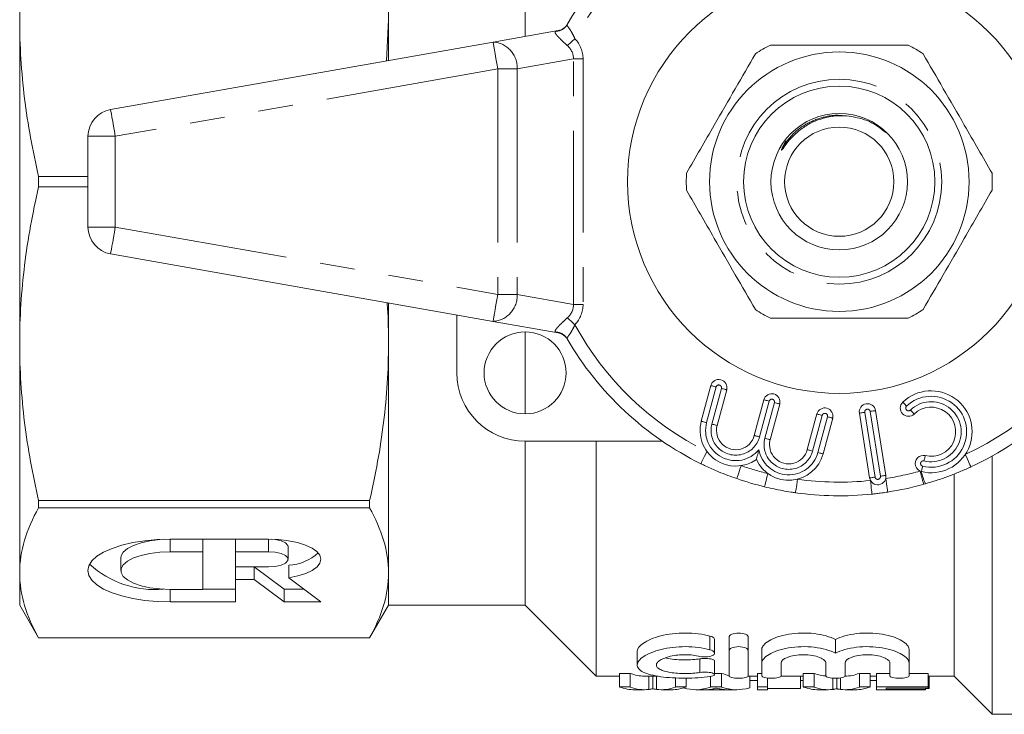
# Model space of a CAD drawing. Units: millimetres. Extents: x 173 to 233, y 91 to 252.
# Drawn here: x 173 to 209, y 91 to 117 of the extents above; entities that cross this region are included whole.
import ezdxf

# ---------------------------------------------------------------- set-up
doc = ezdxf.new("R2010")
doc.units = ezdxf.units.MM
doc.linetypes.add('PHANTOM', pattern=[12.7, 6.35, -1.27, 1.27, -1.27, 1.27, -1.27])

msp = doc.modelspace()

# ---------------------------------------------------------------- linework, layer by layer
at = {"color": 7, "linetype": 'Continuous', "lineweight": 15}
for p, q in [((191.909, 116.011), (191.909, 126.19)), ((173.409, 116.622), (173.409, 125.01)), ((186.909, 116.622), (186.909, 125.01)), ((173.409, 104.758), (173.409, 116.622)), ((186.837, 115.117), (186.909, 116.622)), ((186.909, 115.13), (186.909, 116.622)), ((193.459, 116.456), (193.451, 116.441)), ((190.736, 115.804), (193.12, 116.225)), ((176.736, 113.336), (190.736, 115.804)), ((175.909, 112.351), (175.909, 109.029)), ((201.448, 112.191), (201.323, 111.933)), ((174.102, 110.879), (175.909, 110.879)), ((174.102, 110.501), (174.102, 110.879)), ((175.909, 110.501), (174.102, 110.501)), ((190.736, 105.576), (176.736, 108.044)), ((186.909, 104.758), (186.909, 106.25)), ((189.409, 103.69), (189.409, 105.81)), ((193.12, 105.155), (190.736, 105.576)), ((191.909, 102.19), (191.909, 105.19)), ((193.451, 104.939), (193.455, 104.932)), ((173.409, 96.37), (173.409, 104.758)), ((186.909, 96.37), (186.909, 104.758)), ((198.359, 101.92), (198.709, 103.226)), ((199.288, 103.071), (198.938, 101.764)), ((200.299, 101.4), (200.649, 102.706)), ((201.228, 102.551), (200.878, 101.245)), ((202.239, 100.88), (202.589, 102.186)), ((203.169, 102.031), (202.819, 100.725)), ((204.52, 99.844), (204.144, 102.215)), ((204.737, 102.309), (205.112, 99.938)), ((196.929, 101.19), (191.909, 101.19)), ((191.909, 95.19), (191.909, 101.19)), ((194.509, 92.59), (194.509, 101.19)), ((209.009, 91.19), (209.009, 100.646)), ((207.609, 92.59), (207.609, 99.966)), ((206.559, 99.63), (206.498, 99.613)), ((174.102, 99.015), (186.217, 99.015)), ((174.102, 98.749), (174.102, 99.015)), ((186.217, 98.749), (186.217, 99.015)), ((186.217, 98.749), (174.102, 98.749)), ((182.514, 97.601), (178.912, 97.601)), ((180.112, 97.601), (180.112, 97.142)), ((181.314, 97.601), (181.314, 97.142)), ((183.235, 96.866), (183.235, 97.328)), ((180.112, 97.142), (178.912, 97.142)), ((180.112, 95.763), (180.112, 97.142)), ((182.514, 97.142), (181.314, 97.142)), ((181.314, 97.142), (181.314, 96.59)), ((177.11, 96.914), (177.11, 96.453)), ((181.314, 96.59), (182.514, 96.59)), ((181.314, 96.59), (181.314, 96.131)), ((181.987, 96.59), (181.987, 96.131)), ((181.99, 96.59), (183.088, 95.766)), ((183.258, 96.65), (183.258, 96.188)), ((173.409, 95.19), (173.409, 96.37)), ((186.909, 95.19), (186.909, 96.37)), ((181.314, 95.304), (181.314, 96.131)), ((181.314, 96.131), (181.987, 96.131)), ((181.987, 96.131), (183.088, 95.304)), ((184.436, 95.304), (183.258, 96.188)), ((178.912, 95.763), (180.112, 95.763)), ((180.112, 95.766), (181.314, 95.766)), ((183.088, 95.766), (183.821, 95.766)), ((183.088, 95.766), (183.088, 95.304)), ((173.409, 95.19), (174.102, 93.99)), ((178.912, 95.304), (181.314, 95.304)), ((183.088, 95.304), (184.436, 95.304)), ((186.217, 93.99), (186.909, 95.19)), ((186.909, 95.19), (191.909, 95.19)), ((191.909, 95.19), (194.509, 92.59)), ((174.102, 93.991), (186.217, 93.991)), ((174.102, 93.99), (174.102, 93.991)), ((174.102, 93.99), (186.217, 93.99)), ((186.217, 93.99), (186.217, 93.991)), ((198.843, 93.43), (198.843, 93.93)), ((199.376, 93.515), (199.376, 94.015)), ((200.076, 93.515), (200.076, 94.015)), ((203.269, 93.431), (203.269, 93.931)), ((196.014, 93.491), (196.014, 92.993)), ((199.376, 92.593), (199.376, 93.515)), ((200.076, 93.515), (200.076, 92.593)), ((200.576, 93.067), (200.576, 93.567)), ((205.963, 93.067), (205.963, 93.567)), ((198.843, 92.644), (198.843, 93.144)), ((200.576, 92.593), (200.576, 93.067)), ((201.276, 93.067), (201.276, 92.593)), ((202.919, 92.593), (202.919, 93.067)), ((203.619, 93.067), (203.619, 92.593)), ((205.263, 92.593), (205.263, 93.067)), ((205.963, 93.067), (205.963, 92.593)), ((195.361, 92.69), (195.753, 92.69)), ((195.361, 92.19), (195.361, 92.69)), ((195.753, 92.19), (195.753, 92.69)), ((198.843, 92.69), (199.098, 92.69)), ((199.098, 92.19), (199.098, 92.69)), ((200.42, 92.69), (200.576, 92.69)), ((200.42, 92.19), (200.42, 92.69)), ((202.092, 92.69), (202.484, 92.69)), ((202.092, 92.19), (202.092, 92.69)), ((202.484, 92.19), (202.484, 92.69)), ((204.144, 92.69), (204.536, 92.69)), ((204.144, 92.19), (204.144, 92.69)), ((204.536, 92.19), (204.536, 92.69)), ((204.772, 92.69), (205.263, 92.69)), ((204.772, 92.19), (204.772, 92.69)), ((205.963, 92.69), (206.657, 92.69)), ((206.657, 92.19), (206.657, 92.69)), ((194.509, 92.59), (195.361, 92.59)), ((196.275, 92.59), (196.778, 92.59)), ((196.444, 92.1), (196.444, 92.59)), ((196.583, 92.128), (196.583, 92.59)), ((196.721, 92.1), (196.721, 92.59)), ((197.413, 92.19), (197.413, 92.525)), ((197.805, 92.19), (197.805, 92.518)), ((198.69, 92.19), (198.69, 92.565)), ((200.073, 92.59), (200.42, 92.59)), ((200.13, 92.161), (200.13, 92.59)), ((200.42, 92.425), (200.13, 92.425)), ((200.779, 92.19), (200.779, 92.52)), ((201.273, 92.59), (202.092, 92.59)), ((201.99, 92.13), (201.99, 92.59)), ((203.175, 92.1), (203.175, 92.517)), ((203.314, 92.128), (203.314, 92.514)), ((203.452, 92.1), (203.452, 92.524)), ((204.536, 92.59), (204.772, 92.59)), ((204.772, 92.425), (204.536, 92.425)), ((206.657, 92.59), (207.609, 92.59)), ((206.702, 92.13), (206.702, 92.59)), ((207.609, 92.59), (209.009, 91.19)), ((195.753, 92.19), (195.361, 92.19)), ((195.929, 92.09), (196.275, 92.09)), ((196.89, 92.09), (197.262, 92.09)), ((197.805, 92.19), (197.413, 92.19)), ((198.156, 92.09), (198.516, 92.09)), ((199.284, 92.09), (198.549, 92.09)), ((199.098, 92.19), (198.69, 92.19)), ((199.317, 92.09), (199.657, 92.09)), ((200.779, 92.19), (200.42, 92.19)), ((200.42, 92.19), (200.42, 92.09)), ((200.42, 92.09), (200.779, 92.09)), ((200.779, 92.09), (200.779, 92.19)), ((201.99, 92.13), (200.779, 92.13)), ((202.484, 92.19), (202.092, 92.19)), ((202.66, 92.09), (203.006, 92.09)), ((203.621, 92.09), (203.993, 92.09)), ((204.536, 92.19), (204.144, 92.19)), ((206.657, 92.19), (204.772, 92.19)), ((204.772, 92.19), (204.772, 92.09)), ((204.772, 92.09), (205.131, 92.09)), ((205.131, 92.152), (206.657, 92.152)), ((205.131, 92.095), (205.131, 92.152)), ((206.567, 92.095), (205.131, 92.095)), ((205.131, 92.09), (206.567, 92.09)), ((206.567, 92.095), (206.567, 92.152)), ((206.702, 92.13), (206.567, 92.13)), ((206.567, 92.09), (206.567, 92.095)), ((206.657, 92.152), (206.657, 92.19)), ((209.009, 91.19), (218.509, 91.19))]:
    msp.add_line(p, q, dxfattribs=at)
at = {"color": 8, "linetype": 'PHANTOM', "lineweight": 0}
for p, q in [((193.043, 116.196), (193.12, 116.225)), ((193.677, 115.183), (191.616, 114.819)), ((193.677, 106.197), (193.677, 115.183)), ((193.677, 115.183), (194.031, 115.183)), ((194.031, 115.183), (194.031, 106.197)), ((190.909, 114.819), (176.909, 112.351)), ((191.616, 114.819), (190.909, 114.819)), ((190.909, 114.819), (190.909, 106.561)), ((191.616, 114.819), (191.616, 106.561)), ((176.909, 112.351), (175.909, 112.351)), ((176.909, 112.351), (176.909, 109.029)), ((175.909, 109.029), (176.909, 109.029)), ((176.909, 109.029), (190.909, 106.561)), ((190.909, 106.561), (191.616, 106.561)), ((191.616, 106.561), (193.677, 106.197)), ((193.677, 106.197), (194.031, 106.197)), ((193.12, 105.155), (193.043, 105.184)), ((198.902, 103.174), (198.552, 101.868)), ((198.745, 101.816), (199.095, 103.122)), ((200.842, 102.654), (200.492, 101.348)), ((200.685, 101.296), (201.035, 102.602)), ((202.782, 102.134), (202.432, 100.828)), ((202.626, 100.776), (202.975, 102.082)), ((204.342, 102.246), (204.717, 99.876)), ((204.915, 99.907), (204.539, 102.277)), ((178.912, 97.601), (178.912, 97.142)), ((182.514, 97.601), (182.514, 97.142)), ((178.912, 95.763), (178.912, 95.304)), ((198.676, 93.555), (198.676, 94.055)), ((198.311, 92.722), (198.311, 93.222))]:
    msp.add_line(p, q, dxfattribs=at)
at = {"color": 8, "linetype": 'PHANTOM', "lineweight": 0, "flags": 128}
for points in [[(190.909, 114.819), (190.875, 115.012), (190.843, 115.196), (190.813, 115.367), (190.787, 115.516), (190.765, 115.638), (190.749, 115.729), (190.739, 115.785), (190.736, 115.804)], [(193.453, 115.674), (193.481, 115.698), (193.512, 115.726), (193.545, 115.755), (193.58, 115.787), (193.618, 115.82), (193.656, 115.855), (193.696, 115.89), (193.735, 115.926)], [(176.909, 112.351), (176.875, 112.543), (176.843, 112.728), (176.813, 112.898), (176.787, 113.047), (176.765, 113.17), (176.749, 113.261), (176.739, 113.317), (176.736, 113.336)], [(176.736, 108.044), (176.739, 108.063), (176.749, 108.119), (176.765, 108.21), (176.787, 108.333), (176.813, 108.482), (176.843, 108.652), (176.875, 108.837), (176.909, 109.029)], [(190.736, 105.576), (190.739, 105.595), (190.749, 105.651), (190.765, 105.742), (190.787, 105.864), (190.813, 106.013), (190.843, 106.184), (190.875, 106.368), (190.909, 106.561)], [(193.453, 105.706), (193.481, 105.682), (193.512, 105.654), (193.545, 105.625), (193.58, 105.593), (193.618, 105.56), (193.656, 105.525), (193.696, 105.49), (193.735, 105.454)], [(198.902, 103.174), (198.864, 103.184), (198.828, 103.194), (198.794, 103.203), (198.765, 103.211), (198.741, 103.217), (198.723, 103.222), (198.712, 103.225), (198.709, 103.226)], [(199.095, 103.122), (199.133, 103.112), (199.169, 103.102), (199.202, 103.094), (199.232, 103.086), (199.256, 103.079), (199.273, 103.074), (199.284, 103.072), (199.288, 103.071)], [(200.649, 102.706), (200.653, 102.705), (200.664, 102.702), (200.681, 102.697), (200.705, 102.691), (200.735, 102.683), (200.768, 102.674), (200.804, 102.664), (200.842, 102.654)], [(201.228, 102.551), (201.225, 102.552), (201.214, 102.555), (201.196, 102.559), (201.172, 102.566), (201.143, 102.574), (201.109, 102.583), (201.073, 102.592), (201.035, 102.602)], [(205.734, 102.618), (205.736, 102.615), (205.744, 102.607), (205.757, 102.594), (205.774, 102.576), (205.795, 102.554), (205.819, 102.529), (205.845, 102.502), (205.872, 102.473)], [(202.589, 102.186), (202.593, 102.185), (202.604, 102.182), (202.622, 102.177), (202.646, 102.171), (202.675, 102.163), (202.708, 102.154), (202.745, 102.144), (202.782, 102.134)], [(203.169, 102.031), (203.165, 102.032), (203.154, 102.035), (203.136, 102.039), (203.112, 102.046), (203.083, 102.054), (203.049, 102.063), (203.013, 102.072), (202.975, 102.082)], [(204.144, 102.215), (204.148, 102.215), (204.159, 102.217), (204.178, 102.22), (204.202, 102.224), (204.232, 102.229), (204.266, 102.234), (204.303, 102.24), (204.342, 102.246)], [(204.737, 102.309), (204.733, 102.308), (204.722, 102.306), (204.704, 102.303), (204.679, 102.3), (204.649, 102.295), (204.615, 102.289), (204.578, 102.284), (204.539, 102.277)], [(206.01, 102.329), (206.037, 102.301), (206.063, 102.274), (206.087, 102.249), (206.108, 102.227), (206.125, 102.209), (206.138, 102.195), (206.146, 102.187), (206.148, 102.184)], [(198.552, 101.868), (198.514, 101.878), (198.478, 101.888), (198.445, 101.897), (198.415, 101.905), (198.391, 101.911), (198.373, 101.916), (198.362, 101.919), (198.359, 101.92)], [(198.745, 101.816), (198.783, 101.806), (198.819, 101.796), (198.852, 101.787), (198.882, 101.78), (198.906, 101.773), (198.924, 101.768), (198.935, 101.765), (198.938, 101.764)], [(200.299, 101.4), (200.303, 101.399), (200.314, 101.396), (200.331, 101.391), (200.355, 101.385), (200.385, 101.377), (200.418, 101.368), (200.454, 101.358), (200.492, 101.348)], [(200.878, 101.245), (200.875, 101.246), (200.864, 101.249), (200.846, 101.253), (200.822, 101.26), (200.793, 101.268), (200.759, 101.277), (200.723, 101.286), (200.685, 101.296)], [(198.564, 100.815), (198.521, 100.727), (198.48, 100.643), (198.442, 100.565), (198.408, 100.497), (198.381, 100.441), (198.36, 100.4), (198.348, 100.374), (198.344, 100.366)], [(202.239, 100.88), (202.243, 100.879), (202.254, 100.876), (202.272, 100.871), (202.296, 100.865), (202.325, 100.857), (202.358, 100.848), (202.395, 100.838), (202.432, 100.828)], [(202.626, 100.776), (202.663, 100.766), (202.699, 100.757), (202.733, 100.748), (202.762, 100.74), (202.786, 100.733), (202.804, 100.729), (202.815, 100.726), (202.819, 100.725)], [(206.509, 100.466), (206.519, 100.504), (206.527, 100.54), (206.536, 100.574), (206.543, 100.603), (206.549, 100.627), (206.553, 100.645), (206.556, 100.656), (206.557, 100.66)], [(208.019, 100.702), (208.06, 100.614), (208.099, 100.529), (208.135, 100.45), (208.167, 100.381), (208.193, 100.325), (208.212, 100.283), (208.224, 100.257), (208.228, 100.248)], [(199.817, 100.293), (199.785, 100.201), (199.755, 100.112), (199.727, 100.03), (199.702, 99.959), (199.682, 99.9), (199.666, 99.856), (199.657, 99.83), (199.654, 99.82)], [(206.414, 100.077), (206.415, 100.081), (206.418, 100.092), (206.422, 100.11), (206.428, 100.134), (206.435, 100.164), (206.444, 100.197), (206.453, 100.234), (206.462, 100.271)], [(200.795, 100.005), (200.771, 99.911), (200.749, 99.819), (200.728, 99.735), (200.71, 99.662), (200.696, 99.601), (200.685, 99.557), (200.678, 99.529), (200.676, 99.52)], [(204.717, 99.876), (204.679, 99.87), (204.642, 99.864), (204.607, 99.858), (204.578, 99.854), (204.553, 99.85), (204.535, 99.847), (204.523, 99.845), (204.52, 99.844)], [(204.915, 99.907), (204.953, 99.913), (204.99, 99.919), (205.024, 99.924), (205.054, 99.929), (205.079, 99.933), (205.097, 99.936), (205.108, 99.938), (205.112, 99.938)], [(206.364, 100.094), (206.39, 100), (206.416, 99.91), (206.439, 99.827), (206.459, 99.754), (206.476, 99.694), (206.488, 99.649), (206.496, 99.622), (206.498, 99.613)], [(201.877, 99.797), (201.863, 99.701), (201.85, 99.608), (201.838, 99.522), (201.828, 99.447), (201.819, 99.386), (201.812, 99.34), (201.809, 99.312), (201.807, 99.302)], [(204.552, 99.749), (204.562, 99.652), (204.571, 99.559), (204.58, 99.473), (204.588, 99.398), (204.595, 99.336), (204.6, 99.29), (204.603, 99.262), (204.604, 99.252)], [(205.108, 99.822), (205.123, 99.726), (205.137, 99.633), (205.151, 99.547), (205.162, 99.473), (205.172, 99.411), (205.179, 99.366), (205.184, 99.337), (205.185, 99.328)]]:
    msp.add_lwpolyline(points, dxfattribs=at)
at = {"color": 7, "linetype": 'Continuous', "lineweight": 15, "flags": 128}
for points in [[(178.912, 97.601), (178.442, 97.587), (177.984, 97.545), (177.549, 97.476), (177.147, 97.382), (176.789, 97.265), (176.483, 97.128), (176.237, 96.974), (176.056, 96.808), (175.946, 96.632), (175.909, 96.453), (175.946, 96.273), (176.056, 96.097), (176.237, 95.931), (176.483, 95.777), (176.789, 95.64), (177.147, 95.523), (177.549, 95.429), (177.984, 95.36), (178.442, 95.318), (178.912, 95.304)], [(178.675, 97.598), (178.537, 97.589), (178.179, 97.544), (177.853, 97.472), (177.573, 97.376), (177.352, 97.259), (177.198, 97.127), (177.12, 96.987), (177.11, 96.914)], [(183.258, 96.188), (183.589, 96.257), (183.879, 96.348), (184.116, 96.46), (184.292, 96.587), (184.4, 96.725), (184.436, 96.868), (184.398, 97.011), (184.288, 97.149), (184.11, 97.276), (183.871, 97.387), (183.58, 97.478), (183.249, 97.546), (182.889, 97.587), (182.514, 97.601)], [(183.235, 97.328), (183.224, 97.376), (183.138, 97.466), (182.978, 97.539), (182.761, 97.587), (182.634, 97.6)], [(178.912, 97.142), (178.537, 97.127), (178.179, 97.082), (177.853, 97.01), (177.573, 96.914), (177.352, 96.797), (177.198, 96.666), (177.12, 96.525), (177.12, 96.38), (177.198, 96.24), (177.352, 96.108), (177.573, 95.991), (177.853, 95.895), (178.179, 95.823), (178.537, 95.778), (178.912, 95.763)], [(182.514, 96.59), (182.761, 96.607), (182.978, 96.655), (183.138, 96.728), (183.224, 96.818), (183.224, 96.914), (183.138, 97.004), (182.978, 97.077), (182.761, 97.125), (182.514, 97.142)]]:
    msp.add_lwpolyline(points, dxfattribs=at)
at = {"color": 7, "linetype": 'Continuous', "lineweight": 15}
for centre, radius in [((203.409, 110.69), 7.75), ((203.409, 110.69), 4.75), ((203.409, 110.69), 3.5), ((203.409, 110.69), 2.5), ((203.409, 110.69), 2), ((191.909, 103.69), 1.5)]:
    msp.add_circle(centre, radius, dxfattribs=at)
at = {"color": 8, "linetype": 'PHANTOM', "lineweight": 0}
msp.add_circle((203.409, 110.69), 3.75, dxfattribs=at)
at = {"color": 7, "linetype": 'Continuous', "lineweight": 15}
for centre, radius, start, end in [((203.409, 110.69), 11.5, 30.0073, 149.9927), ((193.033, 116.717), 0.5, 280, 329.8509), ((203.409, 110.69), 5.6, 116.7655, 123.2345), ((203.409, 110.69), 5.6, 56.7655, 63.2345), ((176.909, 112.351), 1, 100, 180), ((203.409, 110.69), 5.6, 176.7655, 183.2345), ((203.409, 110.69), 5.6, 356.7655, 3.2345), ((176.909, 109.029), 1, 180, 260), ((203.409, 110.69), 5.6, 236.7655, 243.2345), ((203.409, 110.69), 5.6, 296.7655, 303.2345), ((193.033, 104.663), 0.5, 30.1491, 80), ((203.409, 110.69), 11.5, 210.0073, 243.8643), ((203.409, 110.69), 11.5, 294.774, 329.9927), ((191.909, 103.69), 2.5, 180, 270), ((198.998, 103.148), 0.3, 345, 165), ((200.939, 102.628), 0.3, 345, 165), ((206.771, 101.534), 1.5, 256.2579, 133.7421), ((202.879, 102.108), 0.3, 345, 165), ((204.441, 102.262), 0.3, 9, 189), ((205.941, 102.401), 0.3, 133.7421, 313.7421), ((206.771, 101.534), 0.9, 256.2579, 133.7421), ((199.619, 101.582), 1.304, 165, 305.3539), ((199.619, 101.582), 0.704, 165, 345), ((201.559, 101.062), 0.704, 165, 345), ((201.559, 101.062), 1.304, 204.6461, 345), ((206.486, 100.369), 0.3, 76.2579, 256.2579), ((204.816, 99.891), 0.3, 189, 9), ((203.409, 110.69), 11.5, 250.9403, 256.2483), ((203.409, 110.69), 11.5, 278.8824, 285.5818), ((203.409, 110.69), 11.5, 261.9914, 275.9604), ((183.164, 98.407), 1.76, 273.0709, 311.8812), ((178.368, 99.318), 3.562, 227.6957, 274.9467)]:
    msp.add_arc(centre, radius, start, end, dxfattribs=at)
at = {"color": 8, "linetype": 'PHANTOM', "lineweight": 0}
for centre, radius, start, end in [((203.409, 110.69), 11, 113.8274, 151.5754), ((203.409, 110.69), 11, 28.4246, 70.5572), ((193.024, 116.689), 0.493, 272.2536, 329.8869), ((190.686, 114.873), 0.932, 356.6855, 86.9297), ((190.686, 106.507), 0.932, 273.0703, 3.3145), ((203.409, 110.69), 11, 208.4246, 243.8643), ((203.409, 110.69), 11, 294.774, 331.5754), ((193.024, 104.691), 0.493, 30.1131, 87.7464), ((198.998, 103.148), 0.1, 345, 165), ((200.939, 102.628), 0.1, 345, 165), ((206.771, 101.534), 1.3, 256.2579, 133.7421), ((204.441, 102.262), 0.1, 9, 189), ((205.941, 102.401), 0.1, 133.7421, 313.7421), ((206.771, 101.534), 1.1, 256.2579, 133.7421), ((202.879, 102.108), 0.1, 345, 165), ((199.619, 101.582), 1.104, 165, 320.4293), ((199.619, 101.582), 0.904, 165, 345), ((201.559, 101.062), 0.904, 165, 345), ((201.559, 101.062), 1.104, 189.5707, 345), ((203.409, 110.69), 11, 250.9403, 256.2483), ((206.486, 100.369), 0.1, 76.2579, 256.2579), ((204.816, 99.891), 0.1, 189, 9), ((203.409, 110.69), 11, 278.8824, 285.5818), ((209.688, 100.892), 3.374, 193.9832, 201.9755), ((203.409, 110.69), 11, 261.9914, 275.9604)]:
    msp.add_arc(centre, radius, start, end, dxfattribs=at)
for centre, major_axis, ratio, start_param, end_param in [((191.909, 114.996), (-2.105, -0.371), 0.701674, 3.018494, 3.552373), ((191.909, 114.996), (1.76, 0.31), 0.559626, 6.160087, 6.693966), ((191.909, 106.384), (1.76, -0.31), 0.559626, 5.872405, 6.406284), ((191.909, 106.384), (-2.105, 0.371), 0.701674, 2.730812, 3.264691)]:
    msp.add_ellipse(centre, major_axis=major_axis, ratio=ratio, start_param=start_param, end_param=end_param, dxfattribs=at)
at = {"color": 7, "linetype": 'Continuous', "lineweight": 15}
for centre, ratio, start_param, end_param in [((196.275, 110.69), 0.275293, 3.036594, 3.141593), ((199.657, 110.69), 0.294671, 3.036594, 3.088775), ((203.006, 110.69), 0.275293, 3.036594, 3.129684), ((203.621, 110.69), 0.275852, 3.141593, 3.246591), ((195.929, 110.19), 0.299479, 3.036594, 3.141593), ((196.275, 110.19), 0.275293, 3.036594, 3.175391), ((196.89, 110.19), 0.275852, 3.107794, 3.246591), ((197.262, 110.19), 0.286258, 3.141593, 3.246591), ((198.156, 110.19), 0.28145, 3.052912, 3.246591), ((198.516, 110.19), 0.268786, 3.141593, 3.188466), ((199.657, 110.19), 0.294671, 3.036594, 3.230274), ((199.317, 110.19), 0.268934, 3.098209, 3.141593), ((202.66, 110.19), 0.299479, 3.036594, 3.141593), ((203.006, 110.19), 0.275293, 3.036594, 3.175391), ((203.621, 110.19), 0.275852, 3.107794, 3.246591), ((203.993, 110.19), 0.286258, 3.141593, 3.246591)]:
    msp.add_ellipse(centre, major_axis=(0, 18.1), ratio=ratio, start_param=start_param, end_param=end_param, dxfattribs=at)
for points, knots in [([(173.409, 116.622), (173.409, 115.664), (173.47, 114.702), (173.707, 112.779), (173.882, 111.825), (174.102, 110.879)], [0, 0, 0, 0, 0.5, 0.5, 1, 1, 1, 1]), ([(200.887, 115.69), (201.018, 115.69), (201.62, 115.69), (202.73, 115.69), (204.011, 115.69), (205.082, 115.69), (205.648, 115.69), (205.931, 115.69)], [0, 0, 0, 0, 0.078937, 0.36507, 0.658208, 0.8285, 1, 1, 1, 1]), ([(200.34, 115.374), (200.095, 114.95), (199.6, 114.092), (198.918, 112.911), (198.321, 111.876), (197.986, 111.297), (197.818, 111.006)], [0, 0, 0, 0, 0.2947004, 0.5962461, 0.7970571, 1, 1, 1, 1]), ([(206.479, 115.374), (206.723, 114.95), (207.219, 114.092), (207.901, 112.911), (208.498, 111.876), (208.832, 111.297), (209, 111.006)], [0, 0, 0, 0, 0.2947004, 0.5962461, 0.7970571, 1, 1, 1, 1]), ([(201.323, 111.933), (201.316, 111.917), (201.306, 111.892), (201.298, 111.864), (201.297, 111.853), (201.297, 111.849), (201.298, 111.848), (201.299, 111.847), (201.3, 111.847), (201.303, 111.847), (201.308, 111.85), (201.326, 111.87), (201.391, 111.962), (201.541, 112.172), (201.799, 112.453), (202.145, 112.72), (202.525, 112.922), (202.932, 113.054), (203.354, 113.118), (203.636, 113.1), (203.776, 113.091)], [0, 0, 0, 0, 0.0179039, 0.0268775, 0.0291238, 0.0299296, 0.030743, 0.0312802, 0.0318178, 0.032539, 0.0338523, 0.0383611, 0.0599818, 0.1459058, 0.2945918, 0.4367905, 0.5789612, 0.7199298, 0.8608875, 1, 1, 1, 1]), ([(203.776, 113.091), (204.031, 113.043), (204.524, 112.951), (204.918, 112.64), (205.108, 112.49)], [0, 0, 0, 0, 0.516582, 1, 1, 1, 1]), ([(174.102, 110.501), (173.881, 109.55), (173.707, 108.596), (173.471, 106.682), (173.409, 105.722), (173.409, 104.758)], [0, 0, 0, 0, 0.5, 0.5, 1, 1, 1, 1]), ([(200.34, 106.006), (200.095, 106.43), (199.6, 107.288), (198.918, 108.469), (198.321, 109.504), (197.986, 110.083), (197.818, 110.374)], [0, 0, 0, 0, 0.2947004, 0.5962461, 0.7970571, 1, 1, 1, 1]), ([(206.479, 106.006), (206.723, 106.43), (207.219, 107.288), (207.901, 108.469), (208.498, 109.504), (208.832, 110.083), (209, 110.374)], [0, 0, 0, 0, 0.2947004, 0.5962461, 0.7970571, 1, 1, 1, 1]), ([(186.909, 104.758), (186.908, 105.193), (186.905, 105.694), (186.861, 106.194), (186.856, 106.26)], [0, 0, 0, 0, 0.867178, 1, 1, 1, 1]), ([(200.887, 105.69), (201.018, 105.69), (201.62, 105.69), (202.73, 105.69), (204.011, 105.69), (205.082, 105.69), (205.648, 105.69), (205.931, 105.69)], [0, 0, 0, 0, 0.078937, 0.36507, 0.658208, 0.8285, 1, 1, 1, 1]), ([(173.409, 104.758), (173.409, 103.801), (173.47, 102.839), (173.707, 100.915), (173.882, 99.962), (174.102, 99.015)], [0, 0, 0, 0, 0.5, 0.5, 1, 1, 1, 1]), ([(186.217, 99.015), (186.438, 99.967), (186.612, 100.921), (186.848, 102.835), (186.909, 103.795), (186.909, 104.758)], [0, 0, 0, 0, 0.5, 0.5, 1, 1, 1, 1]), ([(200.47, 100.879), (200.47, 100.878), (200.454, 100.819), (200.428, 100.723), (200.398, 100.612), (200.383, 100.554), (200.375, 100.524), (200.374, 100.52), (200.373, 100.518)], [0, 0, 0, 0, 0.007009, 0.395193, 0.635008, 0.787684, 0.893562, 1, 1, 1, 1]), ([(199.654, 99.82), (199.631, 99.828), (199.38, 99.916), (198.984, 100.07), (198.574, 100.254), (198.387, 100.345), (198.344, 100.366)], [0, 0, 0, 0, 0.0512661, 0.5608994, 0.8982359, 1, 1, 1, 1]), ([(208.228, 100.248), (208.202, 100.236), (208.048, 100.166), (207.765, 100.044), (207.369, 99.891), (206.968, 99.751), (206.696, 99.67), (206.559, 99.63)], [0, 0, 0, 0, 0.048234, 0.284935, 0.52135, 0.760557, 1, 1, 1, 1]), ([(201.807, 99.302), (201.753, 99.31), (201.489, 99.348), (201.111, 99.417), (200.79, 99.493), (200.676, 99.52)], [0, 0, 0, 0, 0.143153, 0.693154, 1, 1, 1, 1]), ([(205.185, 99.328), (205.17, 99.326), (205.077, 99.311), (204.93, 99.29), (204.751, 99.268), (204.649, 99.257), (204.604, 99.252)], [0, 0, 0, 0, 0.07743, 0.478433, 0.766718, 1, 1, 1, 1]), ([(174.102, 98.749), (173.881, 98.355), (173.707, 97.96), (173.471, 97.167), (173.409, 96.769), (173.409, 96.37)], [0, 0, 0, 0, 0.5, 0.5, 1, 1, 1, 1]), ([(186.909, 96.37), (186.909, 96.766), (186.849, 97.165), (186.611, 97.962), (186.437, 98.357), (186.217, 98.749)], [0, 0, 0, 0, 0.5, 0.5, 1, 1, 1, 1]), ([(173.409, 96.37), (173.409, 95.973), (173.47, 95.575), (173.707, 94.778), (173.882, 94.383), (174.102, 93.991)], [0, 0, 0, 0, 0.5, 0.5, 1, 1, 1, 1]), ([(186.217, 93.991), (186.438, 94.385), (186.612, 94.78), (186.848, 95.573), (186.909, 95.971), (186.909, 96.37)], [0, 0, 0, 0, 0.5, 0.5, 1, 1, 1, 1]), ([(198.676, 94.055), (198.544, 94.089), (198.402, 94.117), (198.096, 94.156), (197.94, 94.166), (197.463, 94.168), (197.145, 94.129), (196.745, 94.028), (196.622, 93.987), (196.409, 93.898), (196.317, 93.849), (196.094, 93.697), (196.014, 93.591), (196.014, 93.491)], [0, 0, 0, 0, 0.125, 0.125, 0.25, 0.25, 0.5, 0.5, 0.625, 0.625, 0.75, 0.75, 1, 1, 1, 1]), ([(200.076, 94.015), (200.076, 94.052), (200.041, 94.09), (199.916, 94.148), (199.822, 94.167), (199.631, 94.167), (199.537, 94.148), (199.41, 94.09), (199.376, 94.052), (199.376, 94.015)], [0, 0, 0, 0, 0.25, 0.25, 0.5, 0.5, 0.75, 0.75, 1, 1, 1, 1]), ([(203.269, 93.931), (203.172, 93.979), (203.056, 94.023), (202.795, 94.096), (202.652, 94.124), (202.343, 94.162), (202.185, 94.17), (201.862, 94.163), (201.706, 94.148), (201.408, 94.098), (201.272, 94.064), (201.028, 93.982), (200.925, 93.935), (200.667, 93.783), (200.576, 93.672), (200.576, 93.567)], [0, 0, 0, 0, 0.125, 0.125, 0.25, 0.25, 0.375, 0.375, 0.5, 0.5, 0.625, 0.625, 0.75, 0.75, 1, 1, 1, 1]), ([(205.963, 93.567), (205.963, 93.619), (205.94, 93.673), (205.852, 93.78), (205.787, 93.833), (205.615, 93.935), (205.512, 93.981), (205.27, 94.063), (205.133, 94.097), (204.839, 94.147), (204.679, 94.162), (204.361, 94.17), (204.198, 94.162), (203.892, 94.125), (203.745, 94.096), (203.483, 94.023), (203.366, 93.979), (203.269, 93.931)], [0, 0, 0, 0, 0.125, 0.125, 0.25, 0.25, 0.375, 0.375, 0.5, 0.5, 0.625, 0.625, 0.75, 0.75, 0.875, 0.875, 1, 1, 1, 1]), ([(198.839, 93.93), (198.839, 93.941), (198.838, 93.971), (198.786, 94.014), (198.721, 94.043), (198.68, 94.054), (198.676, 94.055)], [0, 0, 0, 0, 0.243862, 0.606027, 0.958285, 1, 1, 1, 1]), ([(198.676, 92.571), (198.541, 92.552), (198.397, 92.537), (198.094, 92.518), (197.936, 92.513), (197.621, 92.512), (197.462, 92.517), (197.159, 92.535), (197.011, 92.549), (196.741, 92.586), (196.618, 92.61), (196.401, 92.666), (196.309, 92.698), (196.159, 92.772), (196.104, 92.813), (196.03, 92.901), (196.013, 92.949), (196.017, 93.048), (196.038, 93.099), (196.117, 93.202), (196.175, 93.253), (196.325, 93.354), (196.417, 93.402), (196.63, 93.489), (196.753, 93.53), (197.018, 93.596), (197.163, 93.623), (197.467, 93.659), (197.622, 93.668), (198.099, 93.665), (198.41, 93.624), (198.676, 93.555)], [0, 0, 0, 0, 0.0625, 0.0625, 0.125, 0.125, 0.1875, 0.1875, 0.25, 0.25, 0.3125, 0.3125, 0.375, 0.375, 0.4375, 0.4375, 0.5, 0.5, 0.5625, 0.5625, 0.625, 0.625, 0.6875, 0.6875, 0.75, 0.75, 0.8125, 0.8125, 0.875, 0.875, 1, 1, 1, 1]), ([(198.311, 93.311), (198.231, 93.33), (198.146, 93.345), (197.965, 93.365), (197.87, 93.371), (197.587, 93.372), (197.397, 93.352), (197.156, 93.297), (197.082, 93.275), (196.954, 93.226), (196.899, 93.2), (196.808, 93.142), (196.774, 93.113), (196.727, 93.053), (196.715, 93.023), (196.714, 92.964), (196.725, 92.935), (196.77, 92.88), (196.803, 92.855), (196.893, 92.807), (196.948, 92.786), (197.077, 92.749), (197.152, 92.733), (197.393, 92.694), (197.582, 92.681), (197.963, 92.682), (198.15, 92.696), (198.311, 92.722)], [0, 0, 0, 0, 0.0625, 0.0625, 0.125, 0.125, 0.25, 0.25, 0.3125, 0.3125, 0.375, 0.375, 0.4375, 0.4375, 0.5, 0.5, 0.5625, 0.5625, 0.625, 0.625, 0.6875, 0.6875, 0.75, 0.75, 0.875, 0.875, 1, 1, 1, 1]), ([(198.676, 93.555), (198.756, 93.534), (198.811, 93.501), (198.854, 93.43), (198.842, 93.392), (198.755, 93.33), (198.677, 93.306), (198.495, 93.287), (198.392, 93.292), (198.311, 93.311)], [0, 0, 0, 0, 0.25, 0.25, 0.5, 0.5, 0.75, 0.75, 1, 1, 1, 1]), ([(199.376, 93.515), (199.376, 93.552), (199.409, 93.59), (199.536, 93.648), (199.629, 93.667), (199.82, 93.667), (199.914, 93.648), (200.042, 93.59), (200.076, 93.552), (200.076, 93.515)], [0, 0, 0, 0, 0.25, 0.25, 0.5, 0.5, 0.75, 0.75, 1, 1, 1, 1]), ([(200.576, 93.067), (200.576, 93.12), (200.598, 93.173), (200.686, 93.28), (200.752, 93.334), (200.922, 93.434), (201.027, 93.481), (201.267, 93.563), (201.406, 93.597), (201.7, 93.647), (201.859, 93.662), (202.178, 93.67), (202.34, 93.662), (202.646, 93.625), (202.793, 93.596), (203.054, 93.524), (203.171, 93.48), (203.269, 93.431)], [0, 0, 0, 0, 0.125, 0.125, 0.25, 0.25, 0.375, 0.375, 0.5, 0.5, 0.625, 0.625, 0.75, 0.75, 0.875, 0.875, 1, 1, 1, 1]), ([(202.919, 93.067), (202.919, 93.104), (202.899, 93.14), (202.82, 93.211), (202.762, 93.245), (202.613, 93.303), (202.522, 93.328), (202.321, 93.362), (202.209, 93.371), (201.988, 93.371), (201.877, 93.362), (201.675, 93.329), (201.584, 93.304), (201.358, 93.216), (201.276, 93.14), (201.276, 93.067)], [0, 0, 0, 0, 0.125, 0.125, 0.25, 0.25, 0.375, 0.375, 0.5, 0.5, 0.625, 0.625, 0.75, 0.75, 1, 1, 1, 1]), ([(203.269, 93.431), (203.367, 93.48), (203.482, 93.523), (203.744, 93.596), (203.888, 93.625), (204.195, 93.662), (204.356, 93.67), (204.675, 93.663), (204.834, 93.648), (205.13, 93.598), (205.267, 93.564), (205.51, 93.482), (205.614, 93.435), (205.87, 93.284), (205.963, 93.172), (205.963, 93.067)], [0, 0, 0, 0, 0.125, 0.125, 0.25, 0.25, 0.375, 0.375, 0.5, 0.5, 0.625, 0.625, 0.75, 0.75, 1, 1, 1, 1]), ([(205.263, 93.067), (205.263, 93.104), (205.243, 93.14), (205.163, 93.211), (205.105, 93.245), (204.956, 93.303), (204.865, 93.328), (204.664, 93.362), (204.553, 93.371), (204.332, 93.371), (204.22, 93.362), (204.018, 93.329), (203.927, 93.304), (203.701, 93.216), (203.619, 93.14), (203.619, 93.067)], [0, 0, 0, 0, 0.125, 0.125, 0.25, 0.25, 0.375, 0.375, 0.5, 0.5, 0.625, 0.625, 0.75, 0.75, 1, 1, 1, 1]), ([(198.311, 93.222), (198.226, 93.211), (198.038, 93.185), (197.704, 93.177), (197.37, 93.198), (197.142, 93.228), (197.061, 93.256), (197.051, 93.26)], [0, 0, 0, 0, 0.209254, 0.462756, 0.71243, 0.962686, 1, 1, 1, 1]), ([(198.839, 93.144), (198.839, 93.151), (198.839, 93.168), (198.791, 93.195), (198.707, 93.219), (198.598, 93.234), (198.481, 93.238), (198.382, 93.233), (198.33, 93.225), (198.311, 93.222)], [0, 0, 0, 0, 0.112864, 0.279973, 0.445532, 0.606394, 0.761739, 0.913686, 1, 1, 1, 1]), ([(198.311, 92.722), (198.391, 92.736), (198.49, 92.74), (198.669, 92.727), (198.748, 92.711), (198.841, 92.669), (198.855, 92.645), (198.812, 92.601), (198.755, 92.582), (198.676, 92.571)], [0, 0, 0, 0, 0.25, 0.25, 0.5, 0.5, 0.75, 0.75, 1, 1, 1, 1]), ([(200.076, 92.593), (200.076, 92.571), (200.039, 92.551), (199.911, 92.521), (199.818, 92.513), (199.634, 92.513), (199.542, 92.521), (199.412, 92.551), (199.376, 92.571), (199.376, 92.593)], [0, 0, 0, 0, 0.25, 0.25, 0.5, 0.5, 0.75, 0.75, 1, 1, 1, 1]), ([(201.276, 92.593), (201.276, 92.571), (201.239, 92.551), (201.111, 92.521), (201.018, 92.513), (200.834, 92.513), (200.742, 92.521), (200.612, 92.551), (200.576, 92.571), (200.576, 92.593)], [0, 0, 0, 0, 0.25, 0.25, 0.5, 0.5, 0.75, 0.75, 1, 1, 1, 1]), ([(202.092, 92.423), (202.081, 92.423), (202.043, 92.424), (202.012, 92.429), (201.99, 92.432)], [0, 0, 0, 0, 0.2963281, 1, 1, 1, 1]), ([(203.619, 92.593), (203.619, 92.571), (203.583, 92.551), (203.454, 92.521), (203.362, 92.513), (203.177, 92.513), (203.085, 92.521), (202.955, 92.551), (202.919, 92.571), (202.919, 92.593)], [0, 0, 0, 0, 0.25, 0.25, 0.5, 0.5, 0.75, 0.75, 1, 1, 1, 1]), ([(205.963, 92.593), (205.963, 92.571), (205.926, 92.551), (205.798, 92.521), (205.705, 92.513), (205.521, 92.513), (205.429, 92.521), (205.299, 92.551), (205.263, 92.571), (205.263, 92.593)], [0, 0, 0, 0, 0.25, 0.25, 0.5, 0.5, 0.75, 0.75, 1, 1, 1, 1]), ([(196.583, 92.128), (196.563, 92.122), (196.541, 92.117), (196.518, 92.112), (196.506, 92.11), (196.494, 92.108), (196.482, 92.106), (196.469, 92.104), (196.457, 92.102), (196.444, 92.1)], [0, 0, 0, 0, 0.0002912481, 0.0002912481, 0.0002912481, 0.0004370022, 0.0004370022, 0.0004370022, 0.0005827851, 0.0005827851, 0.0005827851, 0.0005827851]), ([(196.721, 92.1), (196.696, 92.104), (196.671, 92.107), (196.648, 92.112), (196.637, 92.114), (196.626, 92.117), (196.615, 92.12), (196.604, 92.122), (196.594, 92.125), (196.583, 92.128)], [0, 0, 0, 0, 0.0002911119, 0.0002911119, 0.0002911119, 0.0004367765, 0.0004367765, 0.0004367765, 0.0005824723, 0.0005824723, 0.0005824723, 0.0005824723]), ([(198.744, 92.11), (198.759, 92.112), (198.773, 92.115), (198.787, 92.118), (198.809, 92.123), (198.83, 92.128), (198.852, 92.133), (198.873, 92.139), (198.895, 92.145), (198.917, 92.152)], [0, 0, 0, 0, 0.0001672269, 0.0001672269, 0.0001672269, 0.0004181105, 0.0004181105, 0.0004181105, 0.0006690363, 0.0006690363, 0.0006690363, 0.0006690363]), ([(198.917, 92.152), (198.949, 92.142), (198.981, 92.133), (199.011, 92.126), (199.026, 92.122), (199.043, 92.119), (199.058, 92.116), (199.074, 92.112), (199.09, 92.11), (199.106, 92.107)], [0, 0, 0, 0, 0.0003671308, 0.0003671308, 0.0003671308, 0.0005507485, 0.0005507485, 0.0005507485, 0.0007343842, 0.0007343842, 0.0007343842, 0.0007343842]), ([(203.314, 92.128), (203.294, 92.122), (203.272, 92.117), (203.249, 92.112), (203.237, 92.11), (203.225, 92.108), (203.212, 92.106), (203.2, 92.104), (203.187, 92.102), (203.175, 92.1)], [0, 0, 0, 0, 0.0002912481, 0.0002912481, 0.0002912481, 0.0004370022, 0.0004370022, 0.0004370022, 0.0005827851, 0.0005827851, 0.0005827851, 0.0005827851]), ([(203.452, 92.1), (203.427, 92.104), (203.402, 92.107), (203.379, 92.112), (203.367, 92.114), (203.356, 92.117), (203.346, 92.12), (203.335, 92.122), (203.325, 92.125), (203.314, 92.128)], [0, 0, 0, 0, 0.0002911119, 0.0002911119, 0.0002911119, 0.0004367765, 0.0004367765, 0.0004367765, 0.0005824723, 0.0005824723, 0.0005824723, 0.0005824723])]:
    msp.add_open_spline(points, degree=3, knots=knots, dxfattribs=at)
at = {"color": 8, "linetype": 'PHANTOM', "lineweight": 0}
for points, knots in [([(193.451, 116.441), (193.449, 116.427), (193.446, 116.4), (193.506, 116.327), (193.586, 116.209), (193.666, 116.068), (193.714, 115.969), (193.735, 115.926)], [0, 0, 0, 0, 0.202529, 0.405185, 0.613002, 0.830952, 1, 1, 1, 1]), ([(193.453, 115.674), (193.41, 115.714), (193.322, 115.795), (193.228, 115.887), (193.145, 115.971), (193.097, 116.021), (193.036, 116.092), (192.994, 116.156), (193.026, 116.182), (193.043, 116.196)], [0, 0, 0, 0, 0.152111, 0.309825, 0.347776, 0.501538, 0.545405, 0.758969, 1, 1, 1, 1]), ([(201.323, 111.933), (201.434, 112.094), (201.669, 112.431), (202.177, 112.817), (202.77, 113.055), (203.256, 113.146), (203.52, 113.106), (203.578, 113.097)], [0, 0, 0, 0, 0.218417, 0.459754, 0.701091, 0.934134, 1, 1, 1, 1]), ([(193.043, 105.184), (193.032, 105.192), (193.002, 105.212), (193.015, 105.261), (193.072, 105.331), (193.141, 105.406), (193.203, 105.468), (193.316, 105.578), (193.391, 105.648), (193.453, 105.706)], [0, 0, 0, 0, 0.140811, 0.363306, 0.522968, 0.57058, 0.737924, 0.781603, 1, 1, 1, 1]), ([(193.735, 105.454), (193.705, 105.392), (193.645, 105.27), (193.552, 105.117), (193.477, 105.016), (193.442, 104.968), (193.448, 104.947), (193.451, 104.939)], [0, 0, 0, 0, 0.243939, 0.475466, 0.684448, 0.884477, 1, 1, 1, 1])]:
    msp.add_open_spline(points, degree=3, knots=knots, dxfattribs=at)

doc.saveas('drawing.dxf')
